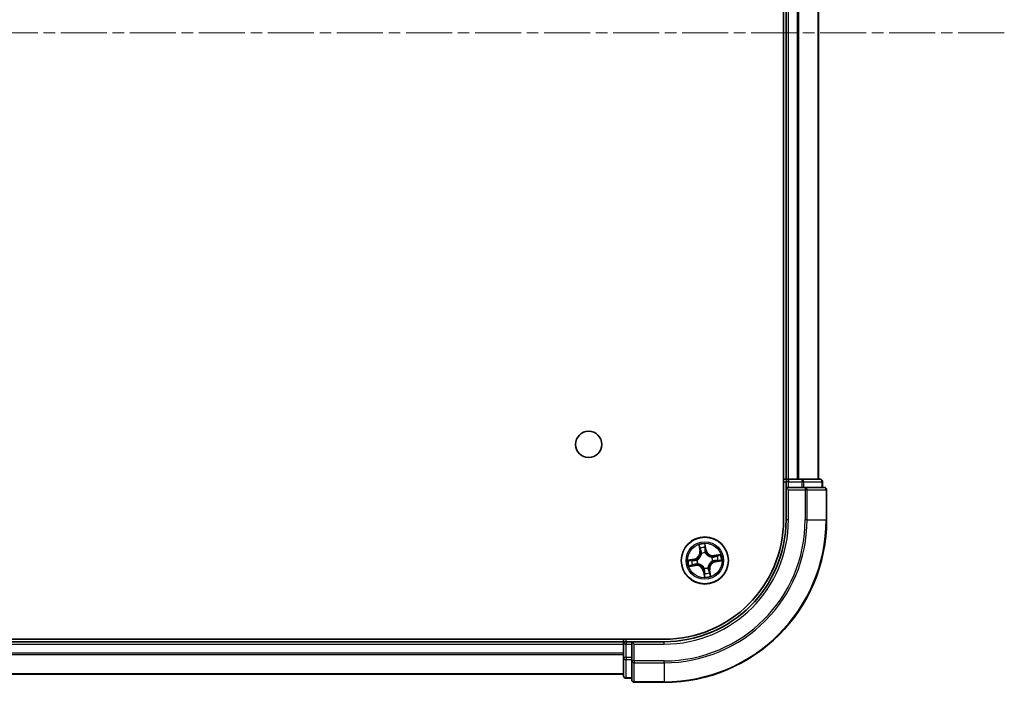
# Model space of a CAD drawing. Units: millimetres. Extents: x 0 to 8466, y 0 to 1405.
# Drawn here: x 1871 to 1992, y 106 to 187 of the extents above; entities that cross this region are included whole.
import ezdxf

# ---------------------------------------------------------------- set-up
doc = ezdxf.new("R2010")
doc.units = ezdxf.units.MM
doc.linetypes.add('CHAIN', pattern=[0.3543, 0.2362, -0.0295, 0.0591, -0.0295])
for name, color, linetype, lineweight in [('Centerline (ISO)', 131, 'Continuous', 18), ('Visible (ISO)', 7, 'Continuous', 35), ('Visible Narrow (ISO)', 7, 'Continuous', 25)]:
    doc.layers.add(name, color=color, linetype=linetype, lineweight=lineweight)

msp = doc.modelspace()

# ---------------------------------------------------------------- linework, layer by layer
at = {"layer": 'Centerline (ISO)', "linetype": 'CHAIN', "ltscale": 23.990969}
msp.add_line((1992.3992, 185.5619), (1587.4769, 185.5619), dxfattribs=at)
at = {"layer": 'Visible (ISO)'}
for p, q in [((1965.2198, 245.5619), (1965.2198, 125.5619)), ((1965.5198, 240.5619), (1965.5198, 130.5619)), ((1969.5198, 130.5619), (1969.5198, 240.5619)), ((1965.5198, 130.5619), (1965.2198, 130.5619)), ((1965.8198, 130.5619), (1965.5198, 130.5619)), ((1965.5198, 130.2619), (1965.5198, 129.5619)), ((1966.8793, 130.5619), (1965.8198, 130.5619)), ((1967.1029, 130.5619), (1966.8793, 130.5619)), ((1967.4785, 130.5619), (1967.1029, 130.5619)), ((1969.7198, 130.5619), (1967.4785, 130.5619)), ((1970.0198, 129.5619), (1970.0198, 130.2619)), ((1965.5198, 129.5619), (1965.5198, 125.5619)), ((1965.5198, 129.5619), (1965.8198, 129.2619)), ((1965.8198, 129.5619), (1965.5198, 129.5619)), ((1965.8198, 129.5619), (1967.4785, 129.5619)), ((1967.8793, 129.5619), (1967.4785, 129.5619)), ((1970.2198, 129.5619), (1967.8793, 129.5619)), ((1970.5198, 125.5619), (1970.5198, 129.2619)), ((1950.5198, 110.8619), (1630.5198, 110.8619)), ((1945.5198, 110.5619), (1635.5198, 110.5619)), ((1945.5198, 110.8619), (1945.5198, 110.5619)), ((1945.5198, 110.5619), (1945.5198, 110.2619)), ((1946.5198, 110.5619), (1945.8198, 110.5619)), ((1946.8198, 110.2619), (1946.5198, 110.5619)), ((1950.5198, 110.5619), (1946.5198, 110.5619)), ((1946.5198, 110.5619), (1946.5198, 110.2619)), ((1945.5198, 110.2619), (1945.5198, 108.6033)), ((1946.5198, 108.6033), (1946.5198, 110.2619)), ((1945.5198, 108.6033), (1945.5198, 106.3619)), ((1946.5198, 108.6033), (1946.5198, 108.2024)), ((1946.5198, 108.2024), (1946.5198, 105.8619)), ((1635.5198, 106.5619), (1945.5198, 106.5619)), ((1945.8198, 106.0619), (1946.5198, 106.0619)), ((1946.8198, 105.5619), (1950.5198, 105.5619))]:
    msp.add_line(p, q, dxfattribs=at)
for centre, radius in [((1941.2198, 134.8619), 1.621), ((1955.5198, 120.5619), 2.9)]:
    msp.add_circle(centre, radius, dxfattribs=at)
for centre, radius, start, end in [((1965.8198, 130.2619), 0.3, 90, 180), ((1969.7198, 130.2619), 0.3, 0, 90), ((1970.2198, 129.2619), 0.3, 0, 90), ((1950.5198, 125.5619), 20, 270, 0), ((1950.5198, 125.5619), 15, 270, 0), ((1950.5198, 125.5619), 14.7, 270, 0), ((1945.8198, 110.2619), 0.3, 90, 180), ((1945.8198, 106.3619), 0.3, 180, 270), ((1946.8198, 105.8619), 0.3, 180, 270)]:
    msp.add_arc(centre, radius, start, end, dxfattribs=at)
at = {"layer": 'Visible Narrow (ISO)'}
for p, q in [((1965.8198, 130.5619), (1965.8198, 240.5619)), ((1966.8793, 240.5619), (1966.8793, 130.5619)), ((1967.1098, 130.5619), (1967.1098, 240.5619)), ((1969.4503, 240.5619), (1969.4503, 130.5619)), ((1965.2198, 130.2619), (1965.5198, 130.2619)), ((1965.8198, 130.2619), (1965.5198, 130.2619)), ((1965.8198, 130.5619), (1965.8198, 130.2619)), ((1965.8198, 129.5619), (1965.8198, 130.2619)), ((1965.8198, 130.2619), (1967.4785, 130.2619)), ((1967.4785, 130.5619), (1967.4785, 130.2619)), ((1967.7089, 130.2619), (1967.4785, 130.2619)), ((1967.4785, 130.2619), (1967.4785, 129.5619)), ((1967.7089, 130.2619), (1969.9503, 130.2619)), ((1967.7089, 129.5619), (1967.7089, 130.2619)), ((1970.0198, 130.2619), (1969.9503, 130.2619)), ((1969.9503, 130.2619), (1969.9503, 129.5619)), ((1965.8198, 125.5619), (1965.8198, 129.2619)), ((1965.8198, 129.2619), (1967.8793, 129.2619)), ((1967.8793, 129.5619), (1967.8793, 129.2619)), ((1967.8793, 129.2619), (1967.8793, 125.5619)), ((1968.1098, 129.2619), (1967.8793, 129.2619)), ((1968.1098, 125.5619), (1968.1098, 129.2619)), ((1968.1098, 129.2619), (1970.4503, 129.2619)), ((1970.4503, 129.2619), (1970.4503, 125.5619)), ((1970.5198, 129.2619), (1970.4503, 129.2619)), ((1965.8198, 125.5619), (1965.5198, 125.5619)), ((1968.1098, 125.5619), (1967.8793, 125.5619)), ((1968.1098, 125.5619), (1970.4503, 125.5619)), ((1970.4503, 125.5619), (1970.5198, 125.5619)), ((1954.7807, 122.4848), (1954.904, 121.715)), ((1955.6996, 121.8567), (1955.5495, 122.6218)), ((1954.9532, 121.7229), (1954.8757, 122.2068)), ((1954.9532, 121.7229), (1954.904, 121.715)), ((1954.9532, 121.7229), (1955.0249, 121.7343)), ((1955.1218, 121.4217), (1955.1128, 121.4411)), ((1955.5563, 122.3281), (1955.6507, 121.8471)), ((1955.6507, 121.8471), (1955.5794, 121.8331)), ((1955.5982, 121.5275), (1955.5965, 121.5063)), ((1955.6507, 121.8471), (1955.6996, 121.8567)), ((1957.4427, 121.3011), (1956.6729, 121.1777)), ((1954.225, 120.7417), (1953.46, 120.5916)), ((1953.7537, 120.5984), (1954.2346, 120.6928)), ((1954.2346, 120.6928), (1954.225, 120.7417)), ((1954.2346, 120.6928), (1954.2486, 120.6215)), ((1954.3589, 119.9953), (1954.3474, 120.067)), ((1954.5542, 120.6403), (1954.5755, 120.6386)), ((1954.66, 120.1638), (1954.6407, 120.1549)), ((1956.3796, 120.96), (1956.399, 120.9689)), ((1956.4855, 120.4835), (1956.4642, 120.4853)), ((1956.6808, 121.1286), (1956.6729, 121.1777)), ((1956.6808, 121.1286), (1957.1647, 121.2061)), ((1956.6808, 121.1286), (1956.6923, 121.0568)), ((1956.805, 120.431), (1956.791, 120.5023)), ((1957.286, 120.5254), (1956.805, 120.431)), ((1956.805, 120.431), (1956.8146, 120.3822)), ((1956.8146, 120.3822), (1957.5797, 120.5323)), ((1953.5969, 119.8228), (1954.3668, 119.9461)), ((1954.3589, 119.9953), (1953.8749, 119.9177)), ((1954.3589, 119.9953), (1954.3668, 119.9461)), ((1955.389, 119.2767), (1955.3401, 119.2671)), ((1955.3401, 119.2671), (1955.4902, 118.5021)), ((1955.389, 119.2767), (1955.4602, 119.2907)), ((1955.4833, 118.7958), (1955.389, 119.2767)), ((1955.4414, 119.5963), (1955.4432, 119.6175)), ((1955.9179, 119.7021), (1955.9269, 119.6828)), ((1956.0865, 119.401), (1956.0147, 119.3895)), ((1956.0865, 119.401), (1956.1357, 119.4089)), ((1956.0865, 119.401), (1956.164, 118.917)), ((1956.259, 118.639), (1956.1357, 119.4089)), ((1945.8198, 110.5619), (1945.8198, 110.8619)), ((1945.8198, 110.5619), (1945.8198, 110.2619)), ((1950.5198, 110.2619), (1950.5198, 110.5619)), ((1635.5198, 110.2619), (1945.5198, 110.2619)), ((1945.5198, 109.1556), (1635.5198, 109.1556)), ((1945.8198, 110.2619), (1945.5198, 110.2619)), ((1945.8198, 110.2619), (1946.5198, 110.2619)), ((1945.8198, 108.6033), (1945.8198, 110.2619)), ((1946.8198, 110.2619), (1950.5198, 110.2619)), ((1946.8198, 108.2024), (1946.8198, 110.2619)), ((1635.5198, 109.0019), (1945.5198, 109.0019)), ((1945.8198, 108.6033), (1945.5198, 108.6033)), ((1945.8198, 108.6033), (1945.8198, 108.3728)), ((1946.5198, 108.6033), (1945.8198, 108.6033)), ((1945.8198, 106.1314), (1945.8198, 108.3728)), ((1945.8198, 108.3728), (1946.5198, 108.3728)), ((1946.8198, 108.2024), (1946.5198, 108.2024)), ((1950.5198, 108.2024), (1946.8198, 108.2024)), ((1946.8198, 108.2024), (1946.8198, 107.972)), ((1946.8198, 107.972), (1950.5198, 107.972)), ((1946.8198, 105.6314), (1946.8198, 107.972)), ((1950.5198, 107.972), (1950.5198, 108.2024)), ((1950.5198, 107.972), (1950.5198, 105.6314)), ((1945.5198, 106.6083), (1635.5198, 106.6083)), ((1945.8198, 106.1314), (1945.8198, 106.0619)), ((1946.5198, 106.1314), (1945.8198, 106.1314)), ((1950.5198, 105.6314), (1946.8198, 105.6314)), ((1946.8198, 105.6314), (1946.8198, 105.5619)), ((1950.5198, 105.6314), (1950.5198, 105.5619))]:
    msp.add_line(p, q, dxfattribs=at)
for radius in [2.8677, 2.3092, 2.1415]:
    msp.add_circle((1955.5198, 120.5619), radius, dxfattribs=at)
for centre, radius, start, end in [((1950.5198, 125.5619), 17.3595, 270, 0), ((1950.5198, 125.5619), 19.9305, 270, 0), ((1950.5198, 125.5619), 17.59, 270, 0), ((1950.5198, 125.5619), 15.3, 270, 0), ((1955.5198, 120.5619), 2.0601, 89.175663, 111.0265), ((1954.0606, 121.5799), 0.8542, 281.101081, 9.101081), ((1954.0606, 121.5799), 0.904, 281.101081, 9.101081), ((1955.5198, 120.5619), 1.6122, 89.79356, 110.408602), ((1955.5198, 120.5619), 0.9688, 85.359125, 114.843037), ((1955.5198, 120.5619), 0.9475, 85.359125, 114.843037), ((1956.5378, 122.0212), 0.904, 191.101081, 279.101081), ((1956.5378, 122.0212), 0.8542, 191.101081, 279.101081), ((1955.5198, 120.5619), 2.0601, 359.175663, 21.0265), ((1955.5198, 120.5619), 2.0601, 179.175663, 201.0265), ((1955.5198, 120.5619), 1.6122, 179.79356, 200.408602), ((1955.5198, 120.5619), 0.9688, 175.359125, 204.843037), ((1955.5198, 120.5619), 0.9475, 175.359125, 204.843037), ((1956.9791, 119.544), 0.904, 101.101081, 189.101081), ((1956.9791, 119.544), 0.8542, 101.101081, 189.101081), ((1955.5198, 120.5619), 0.9475, 355.359125, 24.843037), ((1955.5198, 120.5619), 0.9688, 355.359125, 24.843037), ((1955.5198, 120.5619), 1.6122, 359.79356, 20.408602), ((1954.5019, 119.1027), 0.904, 11.101081, 99.101081), ((1954.5019, 119.1027), 0.8542, 11.101081, 99.101081), ((1955.5198, 120.5619), 0.9688, 265.359125, 294.843037), ((1955.5198, 120.5619), 0.9475, 265.359125, 294.843037), ((1955.5198, 120.5619), 1.6122, 269.79356, 290.408602), ((1955.5198, 120.5619), 2.0601, 269.175663, 291.0265)]:
    msp.add_arc(centre, radius, start, end, dxfattribs=at)
for centre, major_axis, ratio, start_param, end_param in [((1967.4785, 130.2619), (0, 0.3), 0.76822128, 4.71238898, 6.28318531), ((1969.7198, 130.2619), (0, 0.3), 0.76822128, 4.71238898, 6.28318531), ((1967.8793, 129.2619), (0, 0.3), 0.76822128, 4.71238898, 6.28318531), ((1970.2198, 129.2619), (0, 0.3), 0.76822128, 4.71238898, 6.28318531), ((1954.9248, 122.2147), (-0.0488, -0.0107), 0.54850665, 4.7835784, 6.17876057), ((1954.9733, 122.0309), (-0.0472, -0.0165), 0.89574018, 4.73044269, 6.08586581), ((1955.0741, 121.7422), (-0.0472, -0.0165), 0.89572054, 4.73483766, 6.08588361), ((1955.1316, 121.4004), (-0.05, 0.0003), 0.87684642, 5.10328313, 6.10089396), ((1955.1316, 121.4004), (-0.0496, 0.0063), 0.41070123, 4.96449783, 6.18744952), ((1955.5075, 122.3185), (0.0495, 0.0068), 0.54850665, 0.10442473, 1.4996069), ((1955.5255, 122.1293), (0.05, 0.0008), 0.89574018, 0.19731949, 1.55274262), ((1955.5305, 121.8235), (0.05, 0.0008), 0.89572054, 0.1973017, 1.54834765), ((1955.5946, 121.4829), (0.0444, 0.0231), 0.41070123, 0.09573579, 1.31868747), ((1955.5946, 121.4829), (0.0468, 0.0175), 0.87684641, 0.18229136, 1.17990219), ((1953.7633, 120.5495), (-0.0068, 0.0495), 0.54850665, 0.10442473, 1.4996069), ((1953.9525, 120.5676), (-0.0008, 0.05), 0.89574018, 0.19731949, 1.55274262), ((1954.2582, 120.5726), (-0.0008, 0.05), 0.89572054, 0.1973017, 1.54834765), ((1954.3395, 120.1162), (0.0165, -0.0472), 0.89572054, 4.73483766, 6.08588361), ((1954.5988, 120.6367), (-0.0175, 0.0468), 0.87684641, 0.18229136, 1.17990219), ((1954.5988, 120.6367), (-0.0231, 0.0444), 0.41070123, 0.09573579, 1.31868747), ((1954.6813, 120.1737), (-0.0003, -0.05), 0.87684642, 5.10328313, 6.10089396), ((1954.6813, 120.1737), (-0.0063, -0.0496), 0.41070123, 4.96449783, 6.18744952), ((1956.3583, 120.9501), (0.0003, 0.05), 0.87684642, 5.10328313, 6.10089396), ((1956.3583, 120.9501), (0.0063, 0.0496), 0.41070123, 4.96449783, 6.18744952), ((1956.4408, 120.4872), (0.0231, -0.0444), 0.41070123, 0.09573579, 1.31868747), ((1956.4408, 120.4872), (0.0175, -0.0468), 0.87684641, 0.18229136, 1.17990219), ((1956.7001, 121.0076), (-0.0165, 0.0472), 0.89572054, 4.73483766, 6.08588361), ((1956.7815, 120.5512), (0.0008, -0.05), 0.89572054, 0.1973017, 1.54834765), ((1956.9888, 121.1085), (-0.0165, 0.0472), 0.89574018, 4.73044269, 6.08586581), ((1957.0872, 120.5563), (0.0008, -0.05), 0.89574018, 0.19731949, 1.55274262), ((1957.1726, 121.1569), (-0.0107, 0.0488), 0.54850665, 4.7835784, 6.17876057), ((1957.2764, 120.5743), (0.0068, -0.0495), 0.54850665, 0.10442473, 1.4996069), ((1953.867, 119.9669), (0.0107, -0.0488), 0.54850665, 4.7835784, 6.17876057), ((1954.0508, 120.0153), (0.0165, -0.0472), 0.89574018, 4.73044269, 6.08586581), ((1955.4451, 119.6409), (-0.0444, -0.0231), 0.41070123, 0.09573579, 1.31868747), ((1955.4451, 119.6409), (-0.0468, -0.0175), 0.87684641, 0.18229136, 1.17990219), ((1955.5091, 119.3003), (-0.05, -0.0008), 0.89572054, 0.1973017, 1.54834765), ((1955.5142, 118.9945), (-0.05, -0.0008), 0.89574018, 0.19731949, 1.55274262), ((1955.908, 119.7234), (0.0496, -0.0063), 0.41070123, 4.96449783, 6.18744952), ((1955.908, 119.7234), (0.05, -0.0003), 0.87684642, 5.10328313, 6.10089396), ((1955.9656, 119.3816), (0.0472, 0.0165), 0.89572054, 4.73483766, 6.08588361), ((1956.0664, 119.0929), (0.0472, 0.0165), 0.89574018, 4.73044269, 6.08586581), ((1956.1148, 118.9091), (0.0488, 0.0107), 0.54850665, 4.7835784, 6.17876057), ((1955.5322, 118.8053), (-0.0495, -0.0068), 0.54850665, 0.10442473, 1.4996069), ((1945.8198, 108.6033), (-0.3, 0), 0.76822128, 0, 1.57079633), ((1946.8198, 108.2024), (-0.3, 0), 0.76822128, 0, 1.57079633), ((1945.8198, 106.3619), (-0.3, 0), 0.76822128, 0, 1.57079633), ((1946.8198, 105.8619), (-0.3, 0), 0.76822128, 0, 1.57079633)]:
    msp.add_ellipse(centre, major_axis=major_axis, ratio=ratio, start_param=start_param, end_param=end_param, dxfattribs=at)
for points, knots in [([(1954.9155, 122.2407), (1954.9125, 122.2554), (1954.9077, 122.2703), (1954.8921, 122.3091), (1954.8796, 122.3329), (1954.8532, 122.3777), (1954.8397, 122.3986), (1954.811, 122.4414), (1954.7958, 122.4632), (1954.7807, 122.4848)], [0, 0, 0, 0, 0.0059340385, 0.0059340385, 0.0154285, 0.0154285, 0.0237449879, 0.0237449879, 0.0323943032, 0.0323943032, 0.0323943032, 0.0323943032]), ([(1954.7807, 122.4848), (1954.7907, 122.4599), (1954.8009, 122.4347), (1954.8202, 122.3854), (1954.8294, 122.3613), (1954.8476, 122.3102), (1954.8565, 122.2832), (1954.8686, 122.2396), (1954.8726, 122.223), (1954.8757, 122.2068)], [-0.0323943032, -0.0323943032, -0.0323943032, -0.0323943032, -0.0237449879, -0.0237449879, -0.0154285, -0.0154285, -0.0059340385, -0.0059340385, 0, 0, 0, 0]), ([(1955.5495, 122.6218), (1955.5413, 122.5907), (1955.5331, 122.5594), (1955.5166, 122.4888), (1955.5089, 122.4501), (1955.5041, 122.3897), (1955.504, 122.3672), (1955.5073, 122.3461)], [-0.0003383294, -0.0003383294, -0.0003383294, -0.0003383294, 0.0102009359, 0.0102009359, 0.0236501899, 0.0236501899, 0.0320559737, 0.0320559737, 0.0320559737, 0.0320559737]), ([(1955.5563, 122.3281), (1955.5525, 122.3512), (1955.5501, 122.3755), (1955.5463, 122.4403), (1955.5462, 122.4813), (1955.5474, 122.5559), (1955.5484, 122.589), (1955.5495, 122.6218)], [-0.0320559737, -0.0320559737, -0.0320559737, -0.0320559737, -0.0236501899, -0.0236501899, -0.0102009359, -0.0102009359, 0.0003383294, 0.0003383294, 0.0003383294, 0.0003383294]), ([(1955.0825, 121.4086), (1955.0805, 121.3929), (1955.0782, 121.3772), (1955.0615, 121.2816), (1955.0373, 121.2011), (1954.9786, 121.0739), (1954.9512, 121.0258), (1954.9196, 120.9806), (1954.8881, 120.9354), (1954.8525, 120.8931), (1954.7533, 120.794), (1954.6862, 120.7436), (1954.6022, 120.6948), (1954.5882, 120.6872), (1954.5742, 120.6799)], [0.073818549, 0.073818549, 0.073818549, 0.073818549, 0.079279611, 0.079279611, 0.107010485, 0.107010485, 0.124342281, 0.124342281, 0.124342281, 0.141674077, 0.141674077, 0.16940495, 0.16940495, 0.174866013, 0.174866013, 0.174866013, 0.174866013]), ([(1954.5755, 120.6386), (1954.5902, 120.6464), (1954.6048, 120.6547), (1954.6929, 120.7075), (1954.7635, 120.7624), (1954.8689, 120.8704), (1954.907, 120.9165), (1954.9412, 120.9655), (1954.9754, 121.0145), (1955.0055, 121.0663), (1955.0705, 121.2025), (1955.0976, 121.2877), (1955.1167, 121.3886), (1955.1195, 121.4052), (1955.1218, 121.4217)], [-0.174866013, -0.174866013, -0.174866013, -0.174866013, -0.16940495, -0.16940495, -0.141674077, -0.141674077, -0.124342281, -0.124342281, -0.124342281, -0.107010485, -0.107010485, -0.079279611, -0.079279611, -0.073818549, -0.073818549, -0.073818549, -0.073818549]), ([(1954.8757, 122.2068), (1954.8843, 122.1674), (1954.8929, 122.1315), (1954.9092, 122.0694), (1954.917, 122.0433), (1954.9241, 122.023)], [0, 0, 0, 0, 0.014491423, 0.014491423, 0.0289828459, 0.0289828459, 0.0289828459, 0.0289828459]), ([(1954.9576, 122.0729), (1954.9513, 122.0913), (1954.9444, 122.1152), (1954.9302, 122.1718), (1954.9229, 122.2046), (1954.9155, 122.2407)], [-0.0289828459, -0.0289828459, -0.0289828459, -0.0289828459, -0.014491423, -0.014491423, 0, 0, 0, 0]), ([(1954.9241, 122.023), (1954.9409, 121.9749), (1954.9577, 121.9268), (1954.9913, 121.8306), (1955.0081, 121.7825), (1955.0249, 121.7343)], [0, 0, 0, 0, 0.0343899271, 0.0343899271, 0.0687798542, 0.0687798542, 0.0687798542, 0.0687798542]), ([(1955.0583, 121.7841), (1955.0415, 121.8323), (1955.0247, 121.8804), (1954.9912, 121.9766), (1954.9744, 122.0248), (1954.9576, 122.0729)], [-0.0687798542, -0.0687798542, -0.0687798542, -0.0687798542, -0.0343899271, -0.0343899271, 0, 0, 0, 0]), ([(1955.0249, 121.7343), (1955.0484, 121.6691), (1955.0651, 121.6013), (1955.0796, 121.4909), (1955.0824, 121.4505), (1955.0825, 121.4086)], [0, 0, 0, 0, 0.0491206273, 0.0491206273, 0.0764653604, 0.0764653604, 0.0764653604, 0.0764653604]), ([(1955.1128, 121.4411), (1955.1139, 121.4853), (1955.1118, 121.5278), (1955.0988, 121.644), (1955.0822, 121.7154), (1955.0583, 121.7841)], [-0.0764653604, -0.0764653604, -0.0764653604, -0.0764653604, -0.0491206273, -0.0491206273, 0, 0, 0, 0]), ([(1955.5073, 122.3461), (1955.5128, 122.3099), (1955.5172, 122.2768), (1955.5234, 122.2187), (1955.5253, 122.1937), (1955.5256, 122.1741)], [-0.0289828459, -0.0289828459, -0.0289828459, -0.0289828459, -0.0145850634, -0.0145850634, 0, 0, 0, 0]), ([(1955.5256, 122.1741), (1955.5265, 122.1231), (1955.5274, 122.0722), (1955.5291, 121.9702), (1955.53, 121.9193), (1955.5309, 121.8683)], [-0.0687798542, -0.0687798542, -0.0687798542, -0.0687798542, -0.0343899271, -0.0343899271, 0, 0, 0, 0]), ([(1955.5309, 121.8683), (1955.5322, 121.7955), (1955.5412, 121.7229), (1955.5692, 121.6093), (1955.5819, 121.5686), (1955.5982, 121.5275)], [-0.0982412545, -0.0982412545, -0.0982412545, -0.0982412545, -0.0491206273, -0.0491206273, -0.0217758941, -0.0217758941, -0.0217758941, -0.0217758941]), ([(1955.5744, 122.1389), (1955.574, 122.1605), (1955.5722, 122.1879), (1955.5661, 122.2519), (1955.5618, 122.2883), (1955.5563, 122.3281)], [0, 0, 0, 0, 0.0145850634, 0.0145850634, 0.0289828459, 0.0289828459, 0.0289828459, 0.0289828459]), ([(1955.5794, 121.8331), (1955.5786, 121.8841), (1955.5777, 121.9351), (1955.576, 122.037), (1955.5752, 122.0879), (1955.5744, 122.1389)], [0, 0, 0, 0, 0.0343899271, 0.0343899271, 0.0687798542, 0.0687798542, 0.0687798542, 0.0687798542]), ([(1955.6378, 121.5076), (1955.6235, 121.5469), (1955.6122, 121.5858), (1955.5877, 121.6943), (1955.58, 121.7638), (1955.5794, 121.8331)], [0.0217758941, 0.0217758941, 0.0217758941, 0.0217758941, 0.0491206273, 0.0491206273, 0.0982412545, 0.0982412545, 0.0982412545, 0.0982412545]), ([(1955.5965, 121.5063), (1955.6044, 121.4916), (1955.6126, 121.4769), (1955.6654, 121.3888), (1955.7203, 121.3182), (1955.8284, 121.2129), (1955.8744, 121.1747), (1955.9234, 121.1405), (1955.9725, 121.1063), (1956.0242, 121.0763), (1956.1604, 121.0113), (1956.2456, 120.9841), (1956.3465, 120.965), (1956.3631, 120.9623), (1956.3796, 120.96)], [-0.174866013, -0.174866013, -0.174866013, -0.174866013, -0.16940495, -0.16940495, -0.141674077, -0.141674077, -0.124342281, -0.124342281, -0.124342281, -0.107010485, -0.107010485, -0.079279611, -0.079279611, -0.073818549, -0.073818549, -0.073818549, -0.073818549]), ([(1956.3666, 120.9992), (1956.3509, 121.0012), (1956.3351, 121.0036), (1956.2395, 121.0203), (1956.159, 121.0444), (1956.0318, 121.1032), (1955.9837, 121.1306), (1955.9385, 121.1621), (1955.8933, 121.1937), (1955.851, 121.2293), (1955.7519, 121.3284), (1955.7015, 121.3956), (1955.6528, 121.4796), (1955.6451, 121.4935), (1955.6378, 121.5076)], [0.073818549, 0.073818549, 0.073818549, 0.073818549, 0.079279611, 0.079279611, 0.107010485, 0.107010485, 0.124342281, 0.124342281, 0.124342281, 0.141674077, 0.141674077, 0.16940495, 0.16940495, 0.174866013, 0.174866013, 0.174866013, 0.174866013]), ([(1957.4427, 121.3011), (1957.4178, 121.291), (1957.3926, 121.2809), (1957.3434, 121.2615), (1957.3192, 121.2524), (1957.2681, 121.2341), (1957.2411, 121.2252), (1957.1975, 121.2132), (1957.181, 121.2092), (1957.1647, 121.2061)], [-0.0323943032, -0.0323943032, -0.0323943032, -0.0323943032, -0.0237449879, -0.0237449879, -0.0154285, -0.0154285, -0.0059340385, -0.0059340385, 0, 0, 0, 0]), ([(1957.1986, 121.1662), (1957.2133, 121.1693), (1957.2282, 121.174), (1957.267, 121.1896), (1957.2908, 121.2021), (1957.3356, 121.2285), (1957.3566, 121.242), (1957.3993, 121.2708), (1957.4211, 121.286), (1957.4427, 121.3011)], [0, 0, 0, 0, 0.0059340385, 0.0059340385, 0.0154285, 0.0154285, 0.0237449879, 0.0237449879, 0.0323943032, 0.0323943032, 0.0323943032, 0.0323943032]), ([(1953.7537, 120.5984), (1953.7306, 120.5946), (1953.7062, 120.5922), (1953.6415, 120.5884), (1953.6004, 120.5883), (1953.5258, 120.5895), (1953.4927, 120.5905), (1953.46, 120.5916)], [-0.0320559737, -0.0320559737, -0.0320559737, -0.0320559737, -0.0236501899, -0.0236501899, -0.0102009359, -0.0102009359, 0.0003383294, 0.0003383294, 0.0003383294, 0.0003383294]), ([(1953.46, 120.5916), (1953.491, 120.5834), (1953.5224, 120.5751), (1953.5929, 120.5587), (1953.6316, 120.551), (1953.692, 120.5461), (1953.7146, 120.5461), (1953.7357, 120.5493)], [-0.0003383294, -0.0003383294, -0.0003383294, -0.0003383294, 0.0102009359, 0.0102009359, 0.0236501899, 0.0236501899, 0.0320559737, 0.0320559737, 0.0320559737, 0.0320559737]), ([(1953.7357, 120.5493), (1953.7718, 120.5549), (1953.8049, 120.5593), (1953.8631, 120.5655), (1953.888, 120.5673), (1953.9077, 120.5677)], [-0.0289828459, -0.0289828459, -0.0289828459, -0.0289828459, -0.0145850634, -0.0145850634, 0, 0, 0, 0]), ([(1953.9429, 120.6164), (1953.9213, 120.6161), (1953.8938, 120.6143), (1953.8298, 120.6082), (1953.7934, 120.6039), (1953.7537, 120.5984)], [0, 0, 0, 0, 0.0145850634, 0.0145850634, 0.0289828459, 0.0289828459, 0.0289828459, 0.0289828459]), ([(1953.9077, 120.5677), (1953.9586, 120.5686), (1954.0096, 120.5695), (1954.1115, 120.5712), (1954.1625, 120.5721), (1954.2134, 120.573)], [-0.0687798542, -0.0687798542, -0.0687798542, -0.0687798542, -0.0343899271, -0.0343899271, 0, 0, 0, 0]), ([(1954.2486, 120.6215), (1954.1977, 120.6207), (1954.1467, 120.6198), (1954.0448, 120.6181), (1953.9938, 120.6173), (1953.9429, 120.6164)], [0, 0, 0, 0, 0.0343899271, 0.0343899271, 0.0687798542, 0.0687798542, 0.0687798542, 0.0687798542]), ([(1954.2976, 120.1004), (1954.2495, 120.0836), (1954.2014, 120.0668), (1954.1051, 120.0333), (1954.057, 120.0165), (1954.0088, 119.9997)], [-0.0687798542, -0.0687798542, -0.0687798542, -0.0687798542, -0.0343899271, -0.0343899271, 0, 0, 0, 0]), ([(1954.0587, 119.9662), (1954.1068, 119.983), (1954.1549, 119.9998), (1954.2512, 120.0334), (1954.2993, 120.0502), (1954.3474, 120.067)], [0, 0, 0, 0, 0.0343899271, 0.0343899271, 0.0687798542, 0.0687798542, 0.0687798542, 0.0687798542]), ([(1954.2134, 120.573), (1954.2862, 120.5743), (1954.3589, 120.5833), (1954.4724, 120.6113), (1954.5131, 120.624), (1954.5542, 120.6403)], [-0.0982412545, -0.0982412545, -0.0982412545, -0.0982412545, -0.0491206273, -0.0491206273, -0.0217758941, -0.0217758941, -0.0217758941, -0.0217758941]), ([(1954.5742, 120.6799), (1954.5349, 120.6656), (1954.4959, 120.6543), (1954.3874, 120.6298), (1954.318, 120.622), (1954.2486, 120.6215)], [0.0217758941, 0.0217758941, 0.0217758941, 0.0217758941, 0.0491206273, 0.0491206273, 0.0982412545, 0.0982412545, 0.0982412545, 0.0982412545]), ([(1954.6407, 120.1549), (1954.5965, 120.156), (1954.5539, 120.1539), (1954.4377, 120.1409), (1954.3664, 120.1243), (1954.2976, 120.1004)], [-0.0764653604, -0.0764653604, -0.0764653604, -0.0764653604, -0.0491206273, -0.0491206273, 0, 0, 0, 0]), ([(1954.3474, 120.067), (1954.4127, 120.0905), (1954.4805, 120.1072), (1954.5908, 120.1216), (1954.6312, 120.1245), (1954.6731, 120.1246)], [0, 0, 0, 0, 0.0491206273, 0.0491206273, 0.0764653604, 0.0764653604, 0.0764653604, 0.0764653604]), ([(1955.4432, 119.6175), (1955.4353, 119.6323), (1955.427, 119.6469), (1955.3742, 119.735), (1955.3193, 119.8056), (1955.2113, 119.9109), (1955.1652, 119.9491), (1955.1162, 119.9833), (1955.0672, 120.0175), (1955.0154, 120.0476), (1954.8793, 120.1125), (1954.7941, 120.1397), (1954.6932, 120.1588), (1954.6766, 120.1615), (1954.66, 120.1638)], [-0.174866013, -0.174866013, -0.174866013, -0.174866013, -0.16940495, -0.16940495, -0.141674077, -0.141674077, -0.124342281, -0.124342281, -0.124342281, -0.107010485, -0.107010485, -0.079279611, -0.079279611, -0.073818549, -0.073818549, -0.073818549, -0.073818549]), ([(1954.6731, 120.1246), (1954.6888, 120.1226), (1954.7045, 120.1203), (1954.8002, 120.1036), (1954.8806, 120.0794), (1955.0079, 120.0206), (1955.0559, 119.9933), (1955.1011, 119.9617), (1955.1464, 119.9302), (1955.1886, 119.8945), (1955.2878, 119.7954), (1955.3382, 119.7283), (1955.3869, 119.6443), (1955.3945, 119.6303), (1955.4018, 119.6162)], [0.073818549, 0.073818549, 0.073818549, 0.073818549, 0.079279611, 0.079279611, 0.107010485, 0.107010485, 0.124342281, 0.124342281, 0.124342281, 0.141674077, 0.141674077, 0.16940495, 0.16940495, 0.174866013, 0.174866013, 0.174866013, 0.174866013]), ([(1956.4642, 120.4853), (1956.4495, 120.4774), (1956.4348, 120.4691), (1956.3467, 120.4163), (1956.2762, 120.3614), (1956.1708, 120.2534), (1956.1326, 120.2073), (1956.0984, 120.1583), (1956.0642, 120.1093), (1956.0342, 120.0575), (1955.9692, 119.9214), (1955.942, 119.8362), (1955.9229, 119.7352), (1955.9202, 119.7187), (1955.9179, 119.7021)], [-0.174866013, -0.174866013, -0.174866013, -0.174866013, -0.16940495, -0.16940495, -0.141674077, -0.141674077, -0.124342281, -0.124342281, -0.124342281, -0.107010485, -0.107010485, -0.079279611, -0.079279611, -0.073818549, -0.073818549, -0.073818549, -0.073818549]), ([(1955.9572, 119.7152), (1955.9591, 119.7309), (1955.9615, 119.7466), (1955.9782, 119.8423), (1956.0023, 119.9227), (1956.0611, 120.05), (1956.0885, 120.098), (1956.12, 120.1432), (1956.1516, 120.1885), (1956.1872, 120.2307), (1956.2863, 120.3298), (1956.3535, 120.3803), (1956.4375, 120.429), (1956.4514, 120.4366), (1956.4655, 120.4439)], [0.073818549, 0.073818549, 0.073818549, 0.073818549, 0.079279611, 0.079279611, 0.107010485, 0.107010485, 0.124342281, 0.124342281, 0.124342281, 0.141674077, 0.141674077, 0.16940495, 0.16940495, 0.174866013, 0.174866013, 0.174866013, 0.174866013]), ([(1956.6923, 121.0568), (1956.627, 121.0334), (1956.5592, 121.0166), (1956.4488, 121.0022), (1956.4084, 120.9993), (1956.3666, 120.9992)], [0, 0, 0, 0, 0.0491206273, 0.0491206273, 0.0764653604, 0.0764653604, 0.0764653604, 0.0764653604]), ([(1956.399, 120.9689), (1956.4432, 120.9679), (1956.4858, 120.9699), (1956.602, 120.9829), (1956.6733, 120.9995), (1956.742, 121.0235)], [-0.0764653604, -0.0764653604, -0.0764653604, -0.0764653604, -0.0491206273, -0.0491206273, 0, 0, 0, 0]), ([(1956.4655, 120.4439), (1956.5048, 120.4583), (1956.5437, 120.4696), (1956.6523, 120.4941), (1956.7217, 120.5018), (1956.791, 120.5023)], [0.0217758941, 0.0217758941, 0.0217758941, 0.0217758941, 0.0491206273, 0.0491206273, 0.0982412545, 0.0982412545, 0.0982412545, 0.0982412545]), ([(1956.8262, 120.5508), (1956.7535, 120.5496), (1956.6808, 120.5405), (1956.5672, 120.5126), (1956.5266, 120.4998), (1956.4855, 120.4835)], [-0.0982412545, -0.0982412545, -0.0982412545, -0.0982412545, -0.0491206273, -0.0491206273, -0.0217758941, -0.0217758941, -0.0217758941, -0.0217758941]), ([(1956.9809, 121.1577), (1956.9328, 121.1409), (1956.8847, 121.1241), (1956.7885, 121.0904), (1956.7404, 121.0736), (1956.6923, 121.0568)], [0, 0, 0, 0, 0.0343899271, 0.0343899271, 0.0687798542, 0.0687798542, 0.0687798542, 0.0687798542]), ([(1956.742, 121.0235), (1956.7902, 121.0402), (1956.8383, 121.057), (1956.9346, 121.0905), (1956.9827, 121.1073), (1957.0308, 121.1241)], [-0.0687798542, -0.0687798542, -0.0687798542, -0.0687798542, -0.0343899271, -0.0343899271, 0, 0, 0, 0]), ([(1956.791, 120.5023), (1956.842, 120.5032), (1956.893, 120.504), (1956.9949, 120.5057), (1957.0458, 120.5065), (1957.0968, 120.5074)], [0, 0, 0, 0, 0.0343899271, 0.0343899271, 0.0687798542, 0.0687798542, 0.0687798542, 0.0687798542]), ([(1957.132, 120.5561), (1957.081, 120.5552), (1957.0301, 120.5544), (1956.9282, 120.5526), (1956.8772, 120.5517), (1956.8262, 120.5508)], [-0.0687798542, -0.0687798542, -0.0687798542, -0.0687798542, -0.0343899271, -0.0343899271, 0, 0, 0, 0]), ([(1957.1647, 121.2061), (1957.1253, 121.1974), (1957.0894, 121.1889), (1957.0274, 121.1725), (1957.0012, 121.1647), (1956.9809, 121.1577)], [0, 0, 0, 0, 0.014491423, 0.014491423, 0.0289828459, 0.0289828459, 0.0289828459, 0.0289828459]), ([(1957.0308, 121.1241), (1957.0493, 121.1305), (1957.0731, 121.1373), (1957.1297, 121.1515), (1957.1625, 121.1589), (1957.1986, 121.1662)], [-0.0289828459, -0.0289828459, -0.0289828459, -0.0289828459, -0.014491423, -0.014491423, 0, 0, 0, 0]), ([(1957.0968, 120.5074), (1957.1184, 120.5077), (1957.1458, 120.5095), (1957.2098, 120.5156), (1957.2462, 120.52), (1957.286, 120.5254)], [0, 0, 0, 0, 0.0145850634, 0.0145850634, 0.0289828459, 0.0289828459, 0.0289828459, 0.0289828459]), ([(1957.304, 120.5745), (1957.2678, 120.569), (1957.2347, 120.5646), (1957.1766, 120.5583), (1957.1516, 120.5565), (1957.132, 120.5561)], [-0.0289828459, -0.0289828459, -0.0289828459, -0.0289828459, -0.0145850634, -0.0145850634, 0, 0, 0, 0]), ([(1957.286, 120.5254), (1957.3091, 120.5293), (1957.3334, 120.5316), (1957.3982, 120.5354), (1957.4392, 120.5355), (1957.5138, 120.5343), (1957.5469, 120.5333), (1957.5797, 120.5323)], [-0.0320559737, -0.0320559737, -0.0320559737, -0.0320559737, -0.0236501899, -0.0236501899, -0.0102009359, -0.0102009359, 0.0003383294, 0.0003383294, 0.0003383294, 0.0003383294]), ([(1957.5797, 120.5323), (1957.5486, 120.5404), (1957.5173, 120.5487), (1957.4467, 120.5652), (1957.4081, 120.5728), (1957.3476, 120.5777), (1957.3251, 120.5777), (1957.304, 120.5745)], [-0.0003383294, -0.0003383294, -0.0003383294, -0.0003383294, 0.0102009359, 0.0102009359, 0.0236501899, 0.0236501899, 0.0320559737, 0.0320559737, 0.0320559737, 0.0320559737]), ([(1953.8411, 119.9576), (1953.8263, 119.9546), (1953.8114, 119.9498), (1953.7726, 119.9342), (1953.7488, 119.9217), (1953.7041, 119.8953), (1953.6831, 119.8818), (1953.6403, 119.853), (1953.6185, 119.8378), (1953.5969, 119.8228)], [0, 0, 0, 0, 0.0059340385, 0.0059340385, 0.0154285, 0.0154285, 0.0237449879, 0.0237449879, 0.0323943032, 0.0323943032, 0.0323943032, 0.0323943032]), ([(1953.5969, 119.8228), (1953.6219, 119.8328), (1953.647, 119.843), (1953.6963, 119.8623), (1953.7204, 119.8715), (1953.7716, 119.8897), (1953.7986, 119.8986), (1953.8421, 119.9107), (1953.8587, 119.9147), (1953.8749, 119.9177)], [-0.0323943032, -0.0323943032, -0.0323943032, -0.0323943032, -0.0237449879, -0.0237449879, -0.0154285, -0.0154285, -0.0059340385, -0.0059340385, 0, 0, 0, 0]), ([(1954.0088, 119.9997), (1953.9904, 119.9933), (1953.9666, 119.9865), (1953.9099, 119.9723), (1953.8771, 119.9649), (1953.8411, 119.9576)], [-0.0289828459, -0.0289828459, -0.0289828459, -0.0289828459, -0.014491423, -0.014491423, 0, 0, 0, 0]), ([(1953.8749, 119.9177), (1953.9144, 119.9264), (1953.9503, 119.935), (1954.0123, 119.9513), (1954.0384, 119.9591), (1954.0587, 119.9662)], [0, 0, 0, 0, 0.014491423, 0.014491423, 0.0289828459, 0.0289828459, 0.0289828459, 0.0289828459]), ([(1955.4018, 119.6162), (1955.4162, 119.5769), (1955.4275, 119.538), (1955.452, 119.4295), (1955.4597, 119.3601), (1955.4602, 119.2907)], [0.0217758941, 0.0217758941, 0.0217758941, 0.0217758941, 0.0491206273, 0.0491206273, 0.0982412545, 0.0982412545, 0.0982412545, 0.0982412545]), ([(1955.5087, 119.2555), (1955.5075, 119.3283), (1955.4984, 119.401), (1955.4705, 119.5145), (1955.4577, 119.5552), (1955.4414, 119.5963)], [-0.0982412545, -0.0982412545, -0.0982412545, -0.0982412545, -0.0491206273, -0.0491206273, -0.0217758941, -0.0217758941, -0.0217758941, -0.0217758941]), ([(1955.4602, 119.2907), (1955.4611, 119.2397), (1955.4619, 119.1888), (1955.4636, 119.0869), (1955.4645, 119.0359), (1955.4653, 118.9849)], [0, 0, 0, 0, 0.0343899271, 0.0343899271, 0.0687798542, 0.0687798542, 0.0687798542, 0.0687798542]), ([(1955.4653, 118.9849), (1955.4657, 118.9633), (1955.4674, 118.9359), (1955.4735, 118.8719), (1955.4779, 118.8355), (1955.4833, 118.7958)], [0, 0, 0, 0, 0.0145850634, 0.0145850634, 0.0289828459, 0.0289828459, 0.0289828459, 0.0289828459]), ([(1955.514, 118.9498), (1955.5131, 119.0007), (1955.5123, 119.0517), (1955.5105, 119.1536), (1955.5096, 119.2045), (1955.5087, 119.2555)], [-0.0687798542, -0.0687798542, -0.0687798542, -0.0687798542, -0.0343899271, -0.0343899271, 0, 0, 0, 0]), ([(1955.5324, 118.7778), (1955.5269, 118.8139), (1955.5225, 118.847), (1955.5162, 118.9052), (1955.5144, 118.9301), (1955.514, 118.9498)], [-0.0289828459, -0.0289828459, -0.0289828459, -0.0289828459, -0.0145850634, -0.0145850634, 0, 0, 0, 0]), ([(1955.9269, 119.6828), (1955.9258, 119.6386), (1955.9279, 119.596), (1955.9408, 119.4798), (1955.9574, 119.4085), (1955.9814, 119.3397)], [-0.0764653604, -0.0764653604, -0.0764653604, -0.0764653604, -0.0491206273, -0.0491206273, 0, 0, 0, 0]), ([(1956.0147, 119.3895), (1955.9913, 119.4548), (1955.9746, 119.5226), (1955.9601, 119.6329), (1955.9572, 119.6733), (1955.9572, 119.7152)], [0, 0, 0, 0, 0.0491206273, 0.0491206273, 0.0764653604, 0.0764653604, 0.0764653604, 0.0764653604]), ([(1955.9814, 119.3397), (1955.9981, 119.2916), (1956.0149, 119.2434), (1956.0485, 119.1472), (1956.0652, 119.0991), (1956.082, 119.0509)], [-0.0687798542, -0.0687798542, -0.0687798542, -0.0687798542, -0.0343899271, -0.0343899271, 0, 0, 0, 0]), ([(1956.1156, 119.1008), (1956.0988, 119.1489), (1956.082, 119.197), (1956.0484, 119.2932), (1956.0316, 119.3414), (1956.0147, 119.3895)], [0, 0, 0, 0, 0.0343899271, 0.0343899271, 0.0687798542, 0.0687798542, 0.0687798542, 0.0687798542]), ([(1956.082, 119.0509), (1956.0884, 119.0325), (1956.0953, 119.0087), (1956.1095, 118.952), (1956.1168, 118.9192), (1956.1242, 118.8832)], [-0.0289828459, -0.0289828459, -0.0289828459, -0.0289828459, -0.014491423, -0.014491423, 0, 0, 0, 0]), ([(1956.164, 118.917), (1956.1553, 118.9565), (1956.1468, 118.9924), (1956.1304, 119.0544), (1956.1227, 119.0805), (1956.1156, 119.1008)], [0, 0, 0, 0, 0.014491423, 0.014491423, 0.0289828459, 0.0289828459, 0.0289828459, 0.0289828459]), ([(1956.1242, 118.8832), (1956.1272, 118.8684), (1956.132, 118.8535), (1956.1475, 118.8147), (1956.16, 118.7909), (1956.1864, 118.7462), (1956.2, 118.7252), (1956.2287, 118.6824), (1956.2439, 118.6606), (1956.259, 118.639)], [0, 0, 0, 0, 0.0059340385, 0.0059340385, 0.0154285, 0.0154285, 0.0237449879, 0.0237449879, 0.0323943032, 0.0323943032, 0.0323943032, 0.0323943032]), ([(1956.259, 118.639), (1956.2489, 118.664), (1956.2388, 118.6891), (1956.2195, 118.7384), (1956.2103, 118.7625), (1956.192, 118.8136), (1956.1831, 118.8407), (1956.1711, 118.8842), (1956.1671, 118.9008), (1956.164, 118.917)], [-0.0323943032, -0.0323943032, -0.0323943032, -0.0323943032, -0.0237449879, -0.0237449879, -0.0154285, -0.0154285, -0.0059340385, -0.0059340385, 0, 0, 0, 0]), ([(1955.4833, 118.7958), (1955.4872, 118.7727), (1955.4895, 118.7483), (1955.4933, 118.6835), (1955.4934, 118.6425), (1955.4922, 118.5679), (1955.4912, 118.5348), (1955.4902, 118.5021)], [-0.0320559737, -0.0320559737, -0.0320559737, -0.0320559737, -0.0236501899, -0.0236501899, -0.0102009359, -0.0102009359, 0.0003383294, 0.0003383294, 0.0003383294, 0.0003383294]), ([(1955.4902, 118.5021), (1955.4983, 118.5331), (1955.5066, 118.5645), (1955.5231, 118.635), (1955.5307, 118.6737), (1955.5356, 118.7341), (1955.5356, 118.7567), (1955.5324, 118.7778)], [-0.0003383294, -0.0003383294, -0.0003383294, -0.0003383294, 0.0102009359, 0.0102009359, 0.0236501899, 0.0236501899, 0.0320559737, 0.0320559737, 0.0320559737, 0.0320559737])]:
    msp.add_open_spline(points, degree=3, knots=knots, dxfattribs=at)

doc.saveas('drawing.dxf')
